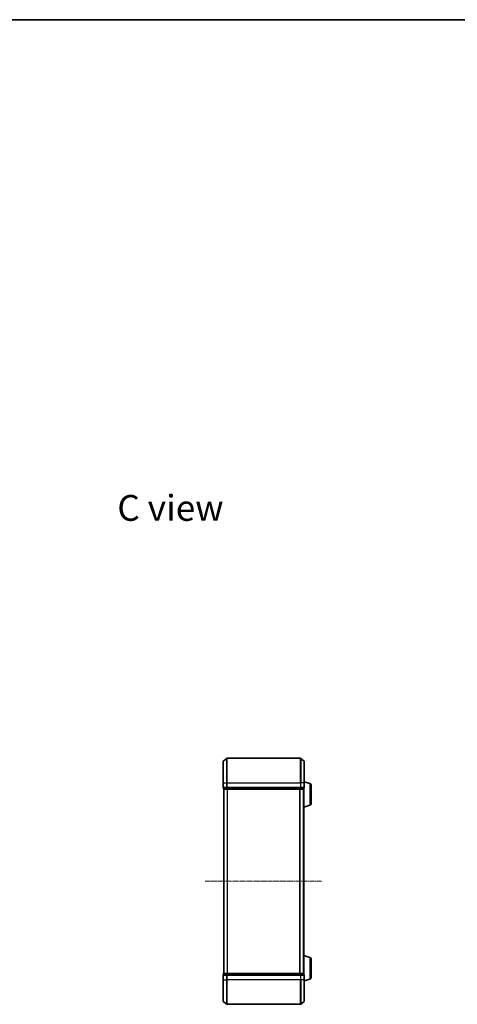
# Model space of a CAD drawing. Units: millimetres. Extents: x 10 to 7749, y 5 to 1691.
# Drawn here: x 1554 to 1909, y 891 to 1691 of the extents above; entities that cross this region are included whole.
import ezdxf

# ---------------------------------------------------------------- set-up
doc = ezdxf.new("R2010")
doc.units = ezdxf.units.MM
doc.header["$LTSCALE"] = 0.666667
doc.linetypes.add('CHAIN', pattern=[0.3543, 0.2362, -0.0295, 0.0591, -0.0295])
for name, color, linetype, lineweight in [('Border (ISO)', 7, 'Continuous', 35), ('Centerline (ISO)', 131, 'Continuous', 18), ('Symbol (ISO)', 7, 'Continuous', 18), ('Visible (ISO)', 7, 'Continuous', 35), ('Visible Narrow (ISO)', 7, 'Continuous', 25)]:
    doc.layers.add(name, color=color, linetype=linetype, lineweight=lineweight)
doc.styles.add('Note Text (TK)', font='txt')

# ---------------------------------------------------------------- blocks, each defined once
blk = doc.blocks.new('図面枠 tk図枠')
at = {"layer": 'Border (ISO)'}
blk.add_line((14.5, 289), (405.5, 289), dxfattribs=at)

msp = doc.modelspace()

# ---------------------------------------------------------------- linework, layer by layer
at = {"layer": 'Centerline (ISO)', "linetype": 'CHAIN', "ltscale": 23.990969}
msp.add_line((1704.5383, 990.8933), (1799.5383, 990.8933), dxfattribs=at)
at = {"layer": 'Visible (ISO)'}
for p, q in [((1719.1463, 1088.4833), (1721.9549, 1090.8238)), ((1781.9297, 1090.8933), (1722.1469, 1090.8933)), ((1784.9304, 1088.4833), (1782.1218, 1090.8238)), ((1719.0383, 1070.8933), (1719.0383, 1088.2528)), ((1785.0383, 1088.2528), (1785.0383, 1070.8933)), ((1719.0383, 1070.8933), (1719.0383, 1067.1933)), ((1719.3383, 1066.8933), (1719.3383, 1066.1933)), ((1719.3383, 1066.8933), (1722.1469, 1066.8933)), ((1719.6383, 1065.8933), (1719.5383, 1065.8933)), ((1719.5383, 915.8933), (1719.5383, 1065.8933)), ((1719.6383, 1065.8933), (1722.328, 1065.8933)), ((1722.1469, 1066.8933), (1781.9297, 1066.8933)), ((1722.328, 1065.8933), (1781.7487, 1065.8933)), ((1781.7487, 1065.8933), (1784.4383, 1065.8933)), ((1781.9297, 1066.8933), (1784.7383, 1066.8933)), ((1784.5383, 1065.8933), (1784.4383, 1065.8933)), ((1784.5383, 1065.9105), (1784.5383, 1065.8933)), ((1784.5383, 915.8933), (1784.5383, 1065.8933)), ((1784.7383, 1066.1933), (1784.7383, 1066.8933)), ((1789.4693, 1070.414), (1785.0383, 1071.7433)), ((1785.0383, 1067.1933), (1785.0383, 1070.8933)), ((1790.5383, 1068.9773), (1790.5383, 1054.2094)), ((1789.4693, 1052.7726), (1784.5383, 1051.2933)), ((1789.4693, 929.014), (1784.5383, 930.4933)), ((1790.5383, 927.5773), (1790.5383, 912.8094)), ((1719.0383, 914.5933), (1719.0383, 910.8933)), ((1719.3383, 915.5933), (1719.3383, 914.8933)), ((1722.1469, 914.8933), (1719.3383, 914.8933)), ((1719.5383, 915.8933), (1719.6383, 915.8933)), ((1722.328, 915.8933), (1719.6383, 915.8933)), ((1781.9297, 914.8933), (1722.1469, 914.8933)), ((1781.7487, 915.8933), (1722.328, 915.8933)), ((1784.4383, 915.8933), (1781.7487, 915.8933)), ((1784.7383, 914.8933), (1781.9297, 914.8933)), ((1784.4383, 915.8933), (1784.5383, 915.8933)), ((1784.5383, 915.8933), (1784.5383, 915.8762)), ((1784.7383, 914.8933), (1784.7383, 915.5933)), ((1785.0383, 910.8933), (1785.0383, 914.5933)), ((1719.0383, 893.5338), (1719.0383, 910.8933)), ((1789.4693, 911.3726), (1785.0383, 910.0433)), ((1785.0383, 910.8933), (1785.0383, 893.5338)), ((1719.1463, 893.3034), (1721.9549, 890.9629)), ((1722.1469, 890.8933), (1781.9297, 890.8933)), ((1784.9304, 893.3034), (1782.1218, 890.9629))]:
    msp.add_line(p, q, dxfattribs=at)
for centre, radius, start, end in [((1722.1469, 1090.5933), 0.3, 90, 129.8055711), ((1781.9297, 1090.5933), 0.3, 50.1944289, 90), ((1719.3383, 1088.2528), 0.3, 129.8055711, 180), ((1784.7383, 1088.2528), 0.3, 0, 50.1944289), ((1719.3383, 1067.1933), 0.3, 180, 270), ((1719.6383, 1066.1933), 0.3, 180, 270), ((1784.4383, 1066.1933), 0.3, 270, 0), ((1784.7383, 1067.1933), 0.3, 270, 0), ((1789.0383, 1068.9773), 1.5, 0, 73.3007558), ((1789.0383, 1054.2094), 1.5, 286.6992442, 0), ((1789.0383, 927.5773), 1.5, 0, 73.3007558), ((1719.3383, 914.5933), 0.3, 90, 180), ((1719.6383, 915.5933), 0.3, 90, 180), ((1784.4383, 915.5933), 0.3, 0, 90), ((1784.7383, 914.5933), 0.3, 0, 90), ((1789.0383, 912.8094), 1.5, 286.6992442, 0), ((1719.3383, 893.5338), 0.3, 180, 230.1944289), ((1722.1469, 891.1933), 0.3, 230.1944289, 270), ((1781.9297, 891.1933), 0.3, 270, 309.8055711), ((1784.7383, 893.5338), 0.3, 309.8055711, 0)]:
    msp.add_arc(centre, radius, start, end, dxfattribs=at)
at = {"layer": 'Visible Narrow (ISO)'}
for p, q in [((1721.9549, 1070.8933), (1721.9549, 1090.8238)), ((1722.1469, 1090.8933), (1722.1469, 1070.8933)), ((1781.9297, 1070.8933), (1781.9297, 1090.8933)), ((1782.1218, 1090.8238), (1782.1218, 1070.8933)), ((1719.1463, 1088.4833), (1719.1463, 1070.8933)), ((1784.9304, 1070.8933), (1784.9304, 1088.4833)), ((1719.1463, 1070.8933), (1719.0383, 1070.8933)), ((1719.0383, 1067.1933), (1719.1463, 1067.1933)), ((1719.1463, 1067.1933), (1719.1463, 1070.8933)), ((1719.1463, 1070.8933), (1721.9549, 1070.8933)), ((1721.9549, 1067.1933), (1719.1463, 1067.1933)), ((1719.3383, 1066.1933), (1719.4463, 1066.1933)), ((1719.4463, 1066.1933), (1719.4463, 1066.8933)), ((1722.1359, 1066.1933), (1719.4463, 1066.1933)), ((1719.6463, 915.8933), (1719.6463, 1065.8933)), ((1721.9549, 1070.8933), (1721.9549, 1067.1933)), ((1721.9549, 1070.8933), (1722.1469, 1070.8933)), ((1721.9549, 1067.1933), (1722.1469, 1067.1933)), ((1722.1359, 1066.8933), (1722.1359, 1066.1933)), ((1722.1359, 1066.1933), (1722.328, 1066.1933)), ((1722.1469, 1067.1933), (1722.1469, 1070.8933)), ((1722.1469, 1070.8933), (1781.9297, 1070.8933)), ((1722.1469, 1066.8933), (1722.1469, 1067.1933)), ((1781.9297, 1067.1933), (1722.1469, 1067.1933)), ((1722.328, 1066.1933), (1722.328, 1066.8933)), ((1781.7487, 1066.1933), (1722.328, 1066.1933)), ((1722.328, 1065.8933), (1722.328, 1066.1933)), ((1722.4549, 915.8933), (1722.4549, 1065.8933)), ((1722.6469, 915.8933), (1722.6469, 1065.8933)), ((1781.4297, 915.8933), (1781.4297, 1065.8933)), ((1781.6218, 915.8933), (1781.6218, 1065.8933)), ((1781.7487, 1066.8933), (1781.7487, 1066.1933)), ((1781.7487, 1066.1933), (1781.7487, 1065.8933)), ((1781.7487, 1066.1933), (1781.9407, 1066.1933)), ((1781.9297, 1070.8933), (1781.9297, 1067.1933)), ((1782.1218, 1070.8933), (1781.9297, 1070.8933)), ((1781.9297, 1067.1933), (1781.9297, 1066.8933)), ((1781.9297, 1067.1933), (1782.1218, 1067.1933)), ((1781.9407, 1066.1933), (1781.9407, 1066.8933)), ((1784.6304, 1066.1933), (1781.9407, 1066.1933)), ((1782.1218, 1067.1933), (1782.1218, 1070.8933)), ((1784.9304, 1070.8933), (1782.1218, 1070.8933)), ((1784.9304, 1067.1933), (1782.1218, 1067.1933)), ((1784.4304, 915.8933), (1784.4304, 1065.8933)), ((1784.6304, 1066.8933), (1784.6304, 1066.1933)), ((1784.6304, 1066.1933), (1784.7383, 1066.1933)), ((1784.9304, 1070.8933), (1784.9304, 1067.1933)), ((1784.9304, 1070.8933), (1785.0383, 1070.8933)), ((1784.9304, 1067.1933), (1785.0383, 1067.1933)), ((1789.4693, 1070.414), (1789.4693, 1052.7726)), ((1789.4693, 929.014), (1789.4693, 911.3726)), ((1719.1463, 914.5933), (1719.0383, 914.5933)), ((1719.1463, 914.5933), (1721.9549, 914.5933)), ((1719.1463, 910.8933), (1719.1463, 914.5933)), ((1719.4463, 915.5933), (1719.3383, 915.5933)), ((1719.4463, 915.5933), (1722.1359, 915.5933)), ((1719.4463, 914.8933), (1719.4463, 915.5933)), ((1722.1469, 914.5933), (1721.9549, 914.5933)), ((1721.9549, 914.5933), (1721.9549, 910.8933)), ((1722.328, 915.5933), (1722.1359, 915.5933)), ((1722.1359, 915.5933), (1722.1359, 914.8933)), ((1722.1469, 914.5933), (1722.1469, 914.8933)), ((1722.1469, 914.5933), (1781.9297, 914.5933)), ((1722.1469, 910.8933), (1722.1469, 914.5933)), ((1722.328, 915.5933), (1722.328, 915.8933)), ((1722.328, 915.5933), (1781.7487, 915.5933)), ((1722.328, 914.8933), (1722.328, 915.5933)), ((1781.7487, 915.8933), (1781.7487, 915.5933)), ((1781.9407, 915.5933), (1781.7487, 915.5933)), ((1781.7487, 915.5933), (1781.7487, 914.8933)), ((1781.9297, 914.8933), (1781.9297, 914.5933)), ((1782.1218, 914.5933), (1781.9297, 914.5933)), ((1781.9297, 914.5933), (1781.9297, 910.8933)), ((1781.9407, 915.5933), (1784.6304, 915.5933)), ((1781.9407, 914.8933), (1781.9407, 915.5933)), ((1782.1218, 914.5933), (1784.9304, 914.5933)), ((1782.1218, 910.8933), (1782.1218, 914.5933)), ((1784.7383, 915.5933), (1784.6304, 915.5933)), ((1784.6304, 915.5933), (1784.6304, 914.8933)), ((1785.0383, 914.5933), (1784.9304, 914.5933)), ((1784.9304, 914.5933), (1784.9304, 910.8933)), ((1719.1463, 910.8933), (1719.0383, 910.8933)), ((1719.1463, 910.8933), (1721.9549, 910.8933)), ((1719.1463, 910.8933), (1719.1463, 893.3034)), ((1721.9549, 910.8933), (1722.1469, 910.8933)), ((1721.9549, 890.9629), (1721.9549, 910.8933)), ((1781.9297, 910.8933), (1722.1469, 910.8933)), ((1722.1469, 910.8933), (1722.1469, 890.8933)), ((1782.1218, 910.8933), (1781.9297, 910.8933)), ((1781.9297, 890.8933), (1781.9297, 910.8933)), ((1784.9304, 910.8933), (1782.1218, 910.8933)), ((1782.1218, 910.8933), (1782.1218, 890.9629)), ((1784.9304, 910.8933), (1785.0383, 910.8933)), ((1784.9304, 893.3034), (1784.9304, 910.8933))]:
    msp.add_line(p, q, dxfattribs=at)
for centre, major_axis, start_param, end_param in [((1719.3383, 1067.1933), (0, -0.3), 4.71238898, 6.28318531), ((1719.6383, 1066.1933), (0, -0.3), 4.71238898, 6.28318531), ((1722.1469, 1067.1933), (0, -0.3), 4.71238898, 6.28318531), ((1722.328, 1066.1933), (0, -0.3), 4.71238898, 6.28318531), ((1781.7487, 1066.1933), (0, -0.3), 0, 1.57079633), ((1781.9297, 1067.1933), (0, -0.3), 0, 1.57079633), ((1784.4383, 1066.1933), (0, -0.3), 0, 1.57079633), ((1784.7383, 1067.1933), (0, -0.3), 0, 1.57079633), ((1719.3383, 914.5933), (0, 0.3), 0, 1.57079633), ((1719.6383, 915.5933), (0, 0.3), 0, 1.57079633), ((1722.1469, 914.5933), (0, 0.3), 0, 1.57079633), ((1722.328, 915.5933), (0, 0.3), 0, 1.57079633), ((1781.7487, 915.5933), (0, 0.3), 4.71238898, 6.28318531), ((1781.9297, 914.5933), (0, 0.3), 4.71238898, 6.28318531), ((1784.4383, 915.5933), (0, 0.3), 4.71238898, 6.28318531), ((1784.7383, 914.5933), (0, 0.3), 4.71238898, 6.28318531)]:
    msp.add_ellipse(centre, major_axis=major_axis, ratio=0.6401844, start_param=start_param, end_param=end_param, dxfattribs=at)

# ---------------------------------------------------------------- block references
at = {"xscale": 6, "yscale": 6, "zscale": 6}
msp.add_blockref('図面枠 tk図枠', (193.3333, -42.6667), dxfattribs=at)

# ---------------------------------------------------------------- texts
at = {"layer": 'Symbol (ISO)', "color": 7, "insert": (1632.9854, 1294.441), "char_height": 21, "width": 88.17544, "attachment_point": 4, "line_spacing_factor": 1.5, "style": 'Note Text (TK)'}
msp.add_mtext('\\fＭＳ Ｐゴシック|b0|i0;{\\H21.0000;C view}', dxfattribs=at)

doc.saveas('drawing.dxf')
